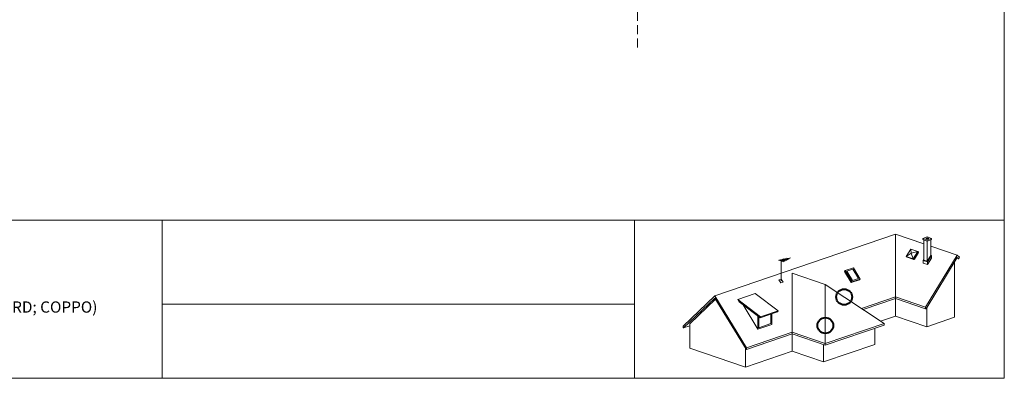
# Model space of a CAD drawing. Units: metres. Extents: x -304 to -27, y -237 to -47.
# Drawn here: x -202 to -27, y -237 to -174 of the extents above; entities that cross this region are included whole.
import ezdxf

# ---------------------------------------------------------------- set-up
doc = ezdxf.new("R2010")
doc.units = ezdxf.units.M
doc.header["$LTSCALE"] = 0.05
doc.linetypes.add('REJTETT2', pattern=[4.7625, 3.175, -1.5875])
doc.layers.get('0').update_dxf_attribs({"linetype": 'CONTINUOUS'})
doc.styles.get("Standard").update_dxf_attribs({"font": 'romans.shx'})

msp = doc.modelspace()

# ---------------------------------------------------------------- linework, layer by layer
at = {"linetype": 'Continuous', "lineweight": 18}
for p, q in [((-26.64, -47.32), (-26.64, -237.32)), ((-303.64, -209.2), (-26.64, -209.2)), ((-176.23, -237.32), (-176.23, -209.2)), ((-92.31, -209.2), (-92.31, -237.32)), ((-92.31, -224.14), (-176.23, -224.14)), ((-26.64, -237.32), (-303.64, -237.32))]:
    msp.add_line(p, q, dxfattribs=at)
at = {"linetype": 'REJTETT2', "lineweight": 9, "ltscale": 10}
msp.add_line((-91.81, -178.56), (-91.81, -126.09), dxfattribs=at)
at = {"linetype": 'Continuous', "lineweight": 9, "ltscale": 0.6}
for p, q in [((-45.96, -211.73), (-78.06, -222.66)), ((-45.96, -211.73), (-40.93, -213.44)), ((-45.96, -211.73), (-45.96, -226.26)), ((-40.31, -212.2), (-41.08, -212.46)), ((-41.08, -212.47), (-40.31, -212.73)), ((-41.08, -212.47), (-41.08, -212.68)), ((-41.08, -212.68), (-40.31, -212.94)), ((-40.93, -216.33), (-40.93, -212.73)), ((-40.32, -212.37), (-40.6, -212.46)), ((-40.6, -212.46), (-40.3, -212.56)), ((-40.32, -212.37), (-40.03, -212.47)), ((-40.32, -212.37), (-40.32, -212.55)), ((-40.31, -212.2), (-39.54, -212.46)), ((-39.54, -212.46), (-40.31, -212.73)), ((-39.54, -212.68), (-40.31, -212.94)), ((-40.31, -212.94), (-40.31, -212.73)), ((-40.31, -216.54), (-40.31, -212.94)), ((-40.03, -212.47), (-40.3, -212.56)), ((-39.69, -215.53), (-39.69, -212.73)), ((-39.54, -212.46), (-39.54, -212.68)), ((-44.04, -215.69), (-43.22, -214.36)), ((-43.17, -215.1), (-44.04, -215.69)), ((-43.22, -214.36), (-42.02, -214.77)), ((-43.22, -214.36), (-43.17, -215.1)), ((-42.02, -214.77), (-43.17, -215.1)), ((-43.17, -215.1), (-42.83, -216.1)), ((-42.83, -216.1), (-42.02, -214.77)), ((-42.7, -216.24), (-41.88, -214.9)), ((-42.58, -216.13), (-41.88, -214.98)), ((-41.88, -214.9), (-42.02, -214.77)), ((-41.88, -214.98), (-41.92, -214.96)), ((-39.69, -213.87), (-34.98, -215.47)), ((-66.75, -216.32), (-66.3, -216.48)), ((-66.54, -216.27), (-66.12, -216.41)), ((-66.32, -216.22), (-65.94, -216.35)), ((-64.61, -215.9), (-66.3, -216.48)), ((-66.3, -216.48), (-65.85, -216.63)), ((-66.3, -220.02), (-66.3, -216.48)), ((-66.12, -216.41), (-65.7, -216.56)), ((-66.11, -216.17), (-65.76, -216.29)), ((-65.94, -216.35), (-65.55, -216.48)), ((-65.9, -216.12), (-65.58, -216.23)), ((-65.76, -216.29), (-65.4, -216.41)), ((-65.69, -216.07), (-65.4, -216.17)), ((-65.58, -216.23), (-65.26, -216.34)), ((-65.48, -216.02), (-65.22, -216.11)), ((-65.4, -216.17), (-65.11, -216.27)), ((-65.27, -215.97), (-65.04, -216.05)), ((-65.22, -216.11), (-64.96, -216.2)), ((-65.04, -216.05), (-64.81, -216.12)), ((-44.04, -215.69), (-42.83, -216.1)), ((-43.9, -215.83), (-44.04, -215.69)), ((-43.9, -215.83), (-42.7, -216.24)), ((-42.7, -216.24), (-42.83, -216.1)), ((-42.58, -216.13), (-42.62, -216.11)), ((-42.62, -216.11), (-42.58, -216.13)), ((-41.03, -216.38), (-40.93, -216.22)), ((-41.03, -216.38), (-40.3, -216.63)), ((-41.03, -216.38), (-41.03, -216.85)), ((-41.03, -216.85), (-40.3, -217.1)), ((-40.93, -216.33), (-40.31, -216.54)), ((-40.61, -224.69), (-34.98, -215.47)), ((-40.54, -224.98), (-34.98, -215.87)), ((-40.31, -216.54), (-39.69, -215.53)), ((-40.3, -216.63), (-39.59, -215.48)), ((-39.59, -215.48), (-40.3, -216.63)), ((-39.59, -215.95), (-40.3, -217.1)), ((-40.3, -216.63), (-40.3, -216.63)), ((-40.3, -216.63), (-40.3, -216.63)), ((-40.3, -216.63), (-40.3, -217.1)), ((-39.59, -215.48), (-39.69, -215.44)), ((-39.59, -215.48), (-39.59, -215.95)), ((-35.48, -216.68), (-35.48, -226.46)), ((-35.05, -215.98), (-34.76, -216.08)), ((-34.6, -215.83), (-34.98, -215.47)), ((-34.76, -216.08), (-34.98, -215.87)), ((-34.76, -216.08), (-34.6, -215.83)), ((-55.03, -218.32), (-54.89, -218.19)), ((-53.81, -220.33), (-55.03, -218.32)), ((-53.45, -217.7), (-54.89, -218.19)), ((-53.67, -220.2), (-54.89, -218.19)), ((-53.53, -217.93), (-54.6, -218.3)), ((-53.58, -219.96), (-54.6, -218.3)), ((-52.52, -219.6), (-53.53, -217.93)), ((-52.22, -219.71), (-53.45, -217.7)), ((-66.28, -219.68), (-66.66, -219.81)), ((-66.32, -220.37), (-66.66, -219.81)), ((-65.94, -220.24), (-66.32, -220.37)), ((-65.94, -220.24), (-66.28, -219.68)), ((-64.3, -218.65), (-58.43, -220.65)), ((-64.3, -218.65), (-64.3, -232.51)), ((-52.36, -219.84), (-53.81, -220.33)), ((-53.81, -220.33), (-53.67, -220.2)), ((-52.22, -219.71), (-53.67, -220.2)), ((-52.52, -219.6), (-53.58, -219.96)), ((-52.36, -219.84), (-52.22, -219.71)), ((-58.43, -220.65), (-48, -227.56)), ((-58.43, -231.11), (-58.43, -220.65)), ((-83.69, -228.05), (-78.06, -222.66)), ((-83.62, -228.38), (-78.06, -223.06)), ((-82.5, -227.62), (-77.94, -223.25)), ((-72.43, -231.88), (-78.06, -222.66)), ((-72.5, -232.17), (-78.06, -223.06)), ((-70.89, -222.28), (-73.98, -223.33)), ((-73.72, -223.76), (-73.98, -223.33)), ((-69.92, -226.41), (-73.98, -223.33)), ((-70, -226.57), (-73.72, -223.76)), ((-66.83, -225.35), (-70.89, -222.28)), ((-45.96, -222.86), (-51.99, -224.92)), ((-45.96, -223.17), (-51.68, -225.12)), ((-45.96, -222.86), (-40.61, -224.69)), ((-45.96, -223.17), (-40.61, -225)), ((-70.4, -228.6), (-73.05, -224.27)), ((-66.91, -225.52), (-70, -226.57)), ((-66.83, -225.35), (-69.92, -226.41)), ((-66.91, -225.52), (-66.83, -225.35)), ((-40.61, -225), (-40.61, -224.69)), ((-40.61, -225), (-40.54, -224.98)), ((-40.42, -224.78), (-40.42, -228.15)), ((-70.4, -228.6), (-70.4, -226.27)), ((-70.23, -228.33), (-70.23, -226.4)), ((-70, -226.57), (-69.92, -226.41)), ((-68.08, -227.59), (-68.08, -225.92)), ((-67.91, -227.75), (-67.91, -225.86)), ((-45.96, -226.26), (-48.6, -227.16)), ((-45.96, -226.26), (-40.42, -228.15)), ((-35.48, -226.46), (-40.42, -228.15)), ((-83.69, -228.36), (-83.69, -228.05)), ((-83.62, -228.38), (-83.69, -228.36)), ((-82.5, -228), (-83.62, -228.38)), ((-82.5, -231.97), (-82.5, -227.62)), ((-64.3, -229.11), (-72.43, -231.88)), ((-67.91, -227.75), (-70.4, -228.6)), ((-68.08, -227.59), (-70.23, -228.33)), ((-64.3, -229.11), (-58.43, -231.11)), ((-48, -227.56), (-58.43, -231.11)), ((-48, -227.87), (-58.43, -231.42)), ((-49.66, -228.43), (-49.66, -231.3)), ((-48, -227.56), (-48, -227.87)), ((-64.3, -229.42), (-72.43, -232.19)), ((-64.3, -229.42), (-58.43, -231.42)), ((-82.5, -231.97), (-72.62, -235.34)), ((-72.62, -235.34), (-72.62, -231.97)), ((-64.3, -232.51), (-72.62, -235.34)), ((-72.43, -232.19), (-72.5, -232.17)), ((-72.43, -232.19), (-72.43, -231.88)), ((-64.3, -232.51), (-58.76, -234.39)), ((-49.66, -231.3), (-58.76, -234.39)), ((-58.76, -231.31), (-58.76, -234.39)), ((-58.43, -231.42), (-58.43, -231.11))]:
    msp.add_line(p, q, dxfattribs=at)
at = {"color": 1, "linetype": 'Continuous', "lineweight": 40}
for centre in [(-55.08, -222.87), (-58.43, -227.94)]:
    msp.add_circle(centre, 1.4, dxfattribs=at)

# ---------------------------------------------------------------- texts
at = {"linetype": 'Continuous', "lineweight": 20, "insert": (-207.52, -223.66), "char_height": 2, "width": 51.712, "attachment_point": 2}
msp.add_mtext('(DANUBIA; STANDARD; COPPO)', dxfattribs=at)

doc.saveas('drawing.dxf')
